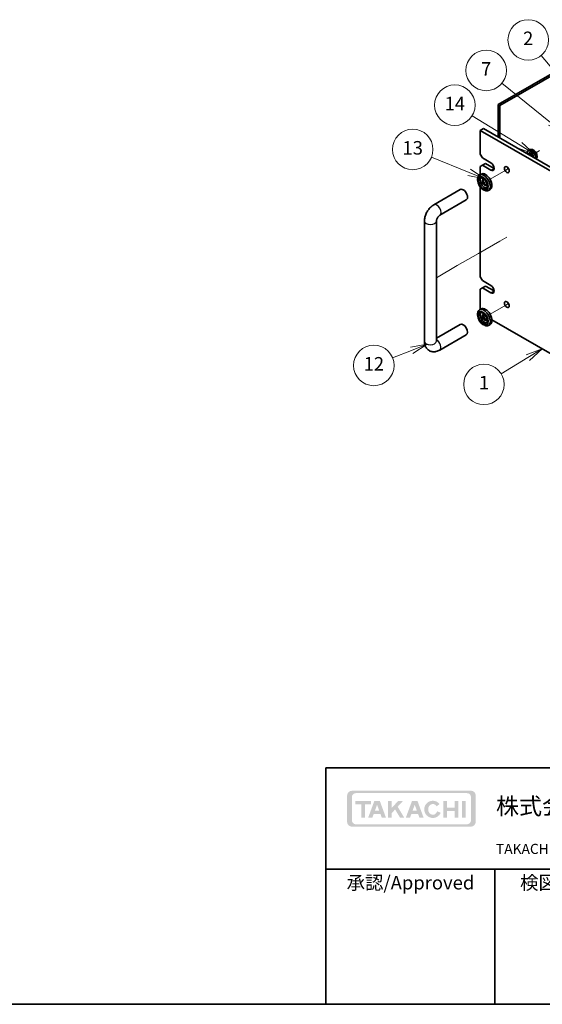
# Model space of a CAD drawing. Units: millimetres. Extents: x 65 to 9118, y 36 to 1441.
# Drawn here: x 806 to 1154, y 36 to 692 of the extents above; entities that cross this region are included whole.
import ezdxf

# ---------------------------------------------------------------- set-up
doc = ezdxf.new("R2010")
doc.units = ezdxf.units.MM
doc.header["$LTSCALE"] = 4.5
for name, color, linetype, lineweight in [('Border (ISO)', 7, 'Continuous', 35), ('Hatch (ISO)', 1, 'Continuous', 18), ('Symbol (TK)', 100, 'Continuous', 18), ('Title (ISO)', 7, 'Continuous', 35), ('Tweak Trail (ISO)', 7, 'Continuous', 18), ('Visible (ISO)', 7, 'Continuous', 35), ('Visible Narrow (ISO)', 7, 'Continuous', 25)]:
    doc.layers.add(name, color=color, linetype=linetype, lineweight=lineweight)
doc.styles.add('Note Text (TK)', font='txt')
doc.styles.add('Note Text (TK2)', font='txt')
doc.styles.add('文字スタイル67', font='arial.ttf')

# ---------------------------------------------------------------- blocks, each defined once
blk = doc.blocks.new('図面枠 tk図枠')
at = {"layer": 'Border (ISO)'}
blk.add_line((14.50000000000001, 8.000000000000007), (405.4999999999999, 8.000000000000007), dxfattribs=at)
blk = doc.blocks.new('表題欄 tk表題欄')
at = {"layer": 'Hatch (ISO)'}
h = blk.add_hatch(color=256, dxfattribs=at)
edge = h.paths.add_edge_path(flags=0)
edge.add_arc((95.57537688673352, 236.2990653650367), 0.5958259999999996, 269.9999999999897, 360)
edge.add_line((96.17120288673351, 236.2990653650368), (96.17120288673348, 239.7107813650365))
edge.add_arc((95.5753768867335, 239.7107813650366), 0.5958259999999996, 0, 90.0000000000068)
edge.add_line((95.57537688673342, 240.3066073650366), (79.13710888673356, 240.3066073650366))
edge.add_arc((79.13710888673353, 239.7107813650366), 0.5958259999999996, 89.99999999999744, 180)
edge.add_line((78.54128288673353, 239.7107813650365), (78.54128288673331, 236.2990653650368))
edge.add_arc((79.13710888673332, 236.2990653650365), 0.5958259999999996, 180, 270.0000000000231)
edge.add_line((79.13710888673356, 235.7032393650365), (95.57537688673342, 235.7032393650367))
edge = h.paths.add_edge_path()
edge.add_line((77.83935088673357, 239.9556413650366), (77.83935088673357, 236.0542053650368))
edge.add_arc((78.54128288673346, 236.0542053650367), 0.7019319999998935, 180, 270.0000000000087)
edge.add_line((78.54128288673357, 235.3522733650368), (96.17120288673352, 235.3522733650368))
edge.add_arc((96.17120288673351, 236.0542053650367), 0.7019319999998921, 270, 360)
edge.add_line((96.8731348867334, 236.0542053650368), (96.87313488673352, 239.9556413650366))
edge.add_arc((96.1712028867336, 239.9556413650367), 0.7019319999998921, 0, 90.00000000000873)
edge.add_line((96.17120288673348, 240.6575733650367), (78.54128288673357, 240.6575733650366))
edge.add_arc((78.54128288673357, 239.9556413650366), 0.7019319999999984, 90, 180)
for points in [[(79.07181288673355, 239.1476033650369), (79.07181288673355, 238.6578833650367), (79.92066088673353, 238.6578833650367), (79.92066088673353, 236.6581933650368), (80.50832488673353, 236.6581933650368), (80.50832488673353, 238.6578833650367), (81.35717288673355, 238.6578833650367), (81.35717288673355, 239.1476033650369)], [(85.68407849525303, 236.6581933650368), (84.9434673993943, 237.8918698287545), (84.41792288673358, 237.3246628822781), (84.41792288673358, 236.6581933650368), (83.89555488673355, 236.6581933650368), (83.89555488673355, 239.1476033650369), (84.41792288673358, 239.1476033650369), (84.41792288673358, 238.0993979968839), (85.38913556809511, 239.1476033650369), (86.10696490847272, 239.1476033650369), (85.31925422435492, 238.2974470774499), (86.30334488673353, 236.6581933650368)], [(92.09142939614459, 239.1476033650369), (92.09142939614459, 236.6581933650368), (92.60971639614465, 236.6581933650368), (92.60971639614465, 237.6580383650368), (93.76872039614462, 237.6580383650368), (93.76872039614462, 236.6581933650368), (94.28700739614459, 236.6581933650368), (94.28700739614459, 239.1476033650369), (93.76872039614462, 239.1476033650369), (93.76872039614462, 238.1477583650367), (92.60971639614465, 238.1477583650367), (92.60971639614465, 239.1476033650369)], [(94.84202339614467, 239.1476033650369), (94.84202339614467, 236.6581933650368), (95.36439139614473, 236.6581933650368), (95.36439139614473, 239.1476033650369)]]:
    blk.add_hatch(color=256, dxfattribs=at).paths.add_polyline_path(points)
h = blk.add_hatch(color=256, dxfattribs=at)
h.paths.add_polyline_path([(82.59020695886475, 237.7110913650368), (81.95242681460243, 237.7110913650368), (82.27131688673356, 238.5794973650367)], flags=0)
h.paths.add_polyline_path([(82.77903014574996, 237.1968853650368), (81.76360362771717, 237.1968853650368), (81.56578886050404, 236.6581933650368), (80.94907288673355, 236.6581933650368), (81.86321688673357, 239.1476033650369), (82.67941688673353, 239.1476033650369), (83.59356088673351, 236.6581933650368), (82.97684491296302, 236.6581933650368)])
h = blk.add_hatch(color=256, dxfattribs=at)
h.paths.add_polyline_path([(87.52707281460246, 237.7110913650368), (88.16485295886469, 237.7110913650368), (87.84596288673359, 238.5794973650367)], flags=0)
h.paths.add_polyline_path([(87.14043486050403, 236.6581933650368), (87.3382496277172, 237.1968853650368), (88.35367614574989, 237.1968853650368), (88.551490912963, 236.6581933650368), (89.16820688673343, 236.6581933650368), (88.25406288673352, 239.1476033650369), (87.43786288673356, 239.1476033650369), (86.52371888673358, 236.6581933650368)])
h = blk.add_hatch(color=256, dxfattribs=at)
edge = h.paths.add_edge_path()
edge.add_arc((90.52309888673334, 237.9028983650369), 1.273272000000011, 38.55054079078439, 336.5820184016556)
edge.add_line((91.69149139614446, 237.3968543650369), (91.17255542714857, 237.6216113977801))
edge.add_ellipse((90.52309888673352, 237.9028983650369), major_axis=(0, -0.7998759999999119), ratio=0.8673469387756529, start_angle=128.5505407907963, end_angle=426.582018401653, ccw=False)
edge.add_line((91.09381514418376, 238.3576891122095), (91.51887237036831, 238.6964075050431))
at = {"layer": 'Title (ISO)'}
for p, q in [((74.70882392282105, 244.052739026017), (255.7088239228211, 244.052739026017)), ((74.70882392282105, 209.052739026017), (74.70882392282105, 244.052739026017)), ((149.7088239228211, 244.052739026017), (149.7088239228211, 209.052739026017)), ((230.7088239228211, 244.052739026017), (230.7088239228211, 209.052739026017)), ((255.7088239228211, 244.052739026017), (255.7088239228211, 209.052739026017)), ((243.2088239228211, 239.552739026017), (251.2088239228211, 240.5527390260171)), ((251.2088239228211, 234.552739026017), (251.2088239228211, 240.5527390260171)), ((243.2088239228211, 239.552739026017), (243.2088239228211, 235.552739026017)), ((243.2088239228211, 235.552739026017), (251.2088239228211, 234.552739026017)), ((230.7088239228211, 231.052739026017), (255.7088239228211, 231.052739026017)), ((74.70882392282105, 229.052739026017), (230.7088239228211, 229.052739026017)), ((99.70882392282108, 229.052739026017), (99.70882392282108, 209.052739026017)), ((124.708823922821, 229.052739026017), (124.708823922821, 209.052739026017)), ((230.7088239228211, 220.052739026017), (255.7088239228211, 220.052739026017)), ((149.7088239228211, 216.052739026017), (230.7088239228211, 216.052739026017)), ((255.7088239228211, 209.052739026017), (74.70882392282105, 209.052739026017))]:
    blk.add_line(p, q, dxfattribs=at)
at = {"layer": 'Title (ISO)', "color": 4, "lineweight": 18}
for p, q in [((238.2088239228211, 241.552739026017), (238.2088239228211, 233.552739026017)), ((252.2088239228211, 237.552739026017), (234.2088239228211, 237.552739026017))]:
    blk.add_line(p, q, dxfattribs=at)
at = {"layer": 'Title (ISO)'}
for radius in [3, 2]:
    blk.add_circle((238.2088239228211, 237.552739026017), radius, dxfattribs=at)
at = {"layer": 'Title (ISO)', "color": 1, "char_height": 2.000000029802322, "line_spacing_factor": 1.5, "style": 'Note Text (TK)'}
for s, insert, attachment_point in [('\\fＭＳ Ｐゴシック|b0|i0;\\H2.0000;品名/Title', (151.708823922821, 242.052739026017), 4), ('\\fＭＳ Ｐゴシック|b0|i0;\\H2.0000;尺度/Scale', (232.7088239228211, 229.052739026017), 4), ('\\fＭＳ Ｐゴシック|b0|i0;\\H2.0000;承認/Approved', (87.20882392282108, 227.052739026017), 5), ('\\fＭＳ Ｐゴシック|b0|i0;\\H2.0000;検図/Checked', (112.208823922821, 227.052739026017), 5), ('\\fＭＳ Ｐゴシック|b0|i0;\\H2.0000;製図/Created', (137.2088239228211, 227.052739026017), 5), ('\\fＭＳ Ｐゴシック|b0|i0;\\H2.0000;作成日/Date', (151.708823922821, 212.552739026017), 4)]:
    blk.add_mtext(s, dxfattribs=dict(at, insert=insert, attachment_point=attachment_point))
at = {"layer": 'Title (ISO)', "color": 7, "line_spacing_factor": 1.5, "style": 'Note Text (TK)'}
for s, insert, char_height, attachment_point in [('株式会社タカチ電機工業', (99.87313488673345, 238.052739026017), 2.5, 4), ('\\fArial|b0|i0;\\H1.4986;TAKACHI ELECTRONICS ENCLOSURE CO., LTD.', (99.87313488673342, 232.052739026017), 1.49859994649887, 4), ('\\fＭＳ Ｐゴシック|b0|i0;\\H2.0000;/', (243.2088239228211, 214.552739026017), 2.000000029802322, 5)]:
    blk.add_mtext(s, dxfattribs=dict(at, insert=insert, char_height=char_height, attachment_point=attachment_point))
at = {"layer": 'Title (ISO)', "color": 7}
for tag, p, height, style in [('<品名>_001', (157.4957557410029, 235.774329935108), 2.5, 'Note Text (TK)'), ('<Title>_001', (157.489178626233, 230.5520568828656), 2.000000029802322, '文字スタイル67'), ('<尺度>_001', (238.5355284682756, 222.3098412987444), 2.5, 'Note Text (TK)'), ('<ページ_No.>_001', (237.9488807410029, 213.302739026017), 2.5, 'Note Text (TK)'), ('<総ページ数>_001', (246.7926307410029, 213.302739026017), 2.5, 'Note Text (TK)'), ('作成日_001', (175.6250171046392, 211.2814322078352), 2.5, 'Note Text (TK)')]:
    blk.add_attdef(tag, p, '', height=height, dxfattribs=dict(at, style=style))
blk = doc.blocks.new('バルーン1')
at = {"layer": 'Symbol (TK)', "color": 100}
for p, q in [((256.5137491542875, 105.0214845468502), (254.1191981679514, 104.146198551397)), ((254.3796205127053, 103.7193728230805), (256.5137491542875, 105.0214845468502)), ((254.6400428574592, 103.2925470947641), (256.5137491542875, 105.0214845468502)), ((254.3796205127053, 103.7193728230805), (250.4458399423293, 101.3192261310676))]:
    blk.add_line(p, q, dxfattribs=at)
at = {"layer": 'Symbol (TK)'}
blk.add_circle((247.8895554321665, 99.75954131867233), 3.000000044703483, dxfattribs=at)
at = {"layer": 'Symbol (TK)', "color": 7, "insert": (247.8895554321665, 99.74199745982382), "char_height": 2.000000029802322, "attachment_point": 5, "line_spacing_factor": 0.25, "style": 'Note Text (TK2)'}
blk.add_mtext('1', dxfattribs=at)
blk = doc.blocks.new('バルーン2')
at = {"layer": 'Symbol (TK)', "color": 100}
for p, q in [((239.5012722655694, 105.7024956521943), (236.9933413659542, 105.2439298414812)), ((237.1779859795381, 104.7792725842749), (239.5012722655694, 105.7024956521943)), ((237.362630593122, 104.3146153270686), (239.5012722655694, 105.7024956521943)), ((237.1779859795381, 104.7792725842749), (234.3672886386725, 103.6623630421196))]:
    blk.add_line(p, q, dxfattribs=at)
at = {"layer": 'Symbol (TK)'}
blk.add_circle((231.5852617215876, 102.5568464982188), 3.000000044703483, dxfattribs=at)
at = {"layer": 'Symbol (TK)', "color": 7, "insert": (231.5852617215876, 102.5393026393703), "char_height": 2.000000029802322, "attachment_point": 5, "line_spacing_factor": 0.25, "style": 'Note Text (TK2)'}
blk.add_mtext('12', dxfattribs=at)
blk = doc.blocks.new('バルーン3')
at = {"layer": 'Symbol (TK)', "color": 100}
for p, q in [((245.6938364187654, 131.1357685379429), (240.1125348136035, 133.4007803657622)), ((248.0103488864339, 130.1956781236016), (245.8818545016336, 131.5990710314766)), ((245.5058183358971, 130.6724660444092), (248.0103488864339, 130.1956781236016)), ((245.6938364187654, 131.1357685379429), (248.0103488864339, 130.1956781236016))]:
    blk.add_line(p, q, dxfattribs=at)
at = {"layer": 'Symbol (TK)'}
blk.add_circle((237.3397183232336, 134.5260487334942), 3.000000044703483, dxfattribs=at)
at = {"layer": 'Symbol (TK)', "color": 7, "insert": (237.3397183232336, 134.5085048746457), "char_height": 2.000000029802322, "width": 2.454545491121031, "attachment_point": 5, "line_spacing_factor": 0.25, "style": 'Note Text (TK2)'}
blk.add_mtext('13', dxfattribs=at)
blk = doc.blocks.new('バルーン4')
at = {"layer": 'Symbol (TK)', "color": 100}
for p, q in [((253.2268732991278, 135.1488982135777), (246.1246711613376, 139.5124435597426)), ((255.3569610601115, 133.8401865835739), (253.4886156251285, 135.5749157657744)), ((252.965130973127, 134.7228806613809), (255.3569610601115, 133.8401865835739)), ((253.2268732991278, 135.1488982135777), (255.3569610601115, 133.8401865835739))]:
    blk.add_line(p, q, dxfattribs=at)
at = {"layer": 'Symbol (TK)'}
blk.add_circle((243.5737129772785, 141.079735154146), 3.000000044703483, dxfattribs=at)
at = {"layer": 'Symbol (TK)', "color": 7, "insert": (243.5737129772785, 141.0621912952975), "char_height": 2.000000029802322, "attachment_point": 5, "line_spacing_factor": 0.25, "style": 'Note Text (TK2)'}
blk.add_mtext('14', dxfattribs=at)
blk = doc.blocks.new('バルーン5')
at = {"layer": 'Symbol (TK)', "color": 100}
for p, q in [((257.7365699131447, 138.4989002823981), (250.5429846107874, 144.3301826197892)), ((257.7365699131447, 138.4989002823981), (259.6786381486575, 136.9246160105423)), ((259.6786381486575, 136.9246160105423), (258.0514267675159, 138.8873139295007)), ((257.4217130587736, 138.1104866352956), (259.6786381486575, 136.9246160105423))]:
    blk.add_line(p, q, dxfattribs=at)
at = {"layer": 'Symbol (TK)'}
blk.add_circle((248.2156190553078, 146.2167975810206), 3.000000044703483, dxfattribs=at)
at = {"layer": 'Symbol (TK)', "color": 7, "insert": (248.2156190553078, 146.1992537221721), "char_height": 2.000000029802322, "attachment_point": 5, "line_spacing_factor": 0.25, "style": 'Note Text (TK2)'}
blk.add_mtext('7', dxfattribs=at)
blk = doc.blocks.new('バルーン6')
at = {"layer": 'Symbol (TK)', "color": 100}
for p, q in [((258.234072295433, 146.2091568719755), (256.3645805017557, 148.4350985459873)), ((257.8511945171318, 145.8875910048765), (259.8419016309281, 144.2947679804696)), ((258.234072295433, 146.2091568719755), (259.8419016309281, 144.2947679804696)), ((259.8419016309281, 144.2947679804696), (258.6169500737341, 146.5307227390745))]:
    blk.add_line(p, q, dxfattribs=at)
at = {"layer": 'Symbol (TK)'}
blk.add_circle((254.435260915869, 150.7322751814969), 3.000000044703483, dxfattribs=at)
at = {"layer": 'Symbol (TK)', "color": 7, "insert": (254.435260915869, 150.7147313226484), "char_height": 2.000000029802322, "attachment_point": 5, "line_spacing_factor": 0.25, "style": 'Note Text (TK2)'}
blk.add_mtext('2', dxfattribs=at)

msp = doc.modelspace()

# ---------------------------------------------------------------- linework, layer by layer
at = {"layer": 'Tweak Trail (ISO)'}
for p, q in [((1152.570158309711, 604.5647349490526), (1150.179651828119, 603.184575388405)), ((1151.237240870035, 603.795170509181), (1150.179653645589, 603.1845722404559)), ((1130.024037434441, 591.5477217952633), (1119.581523251905, 585.5187334209578)), ((1131.848658875634, 592.6011674755053), (1130.024037434441, 591.5477217952633)), ((1116.863756298939, 583.9496299390677), (1115.881901810713, 583.3827559859848)), ((1126.004022932056, 544.3194533894895), (1111.861887308328, 536.1544875802111)), ((1130.723658875484, 547.0443364719051), (1126.004022932056, 544.3194533894895)), ((1111.861887308328, 536.1544875802111), (1097.719751684599, 527.9895217709326)), ((1097.719751684599, 527.9895217709326), (1083.811970630057, 519.9598606352602)), ((1130.024037434441, 501.733097893209), (1119.581523251907, 495.7041095189045)), ((1131.848658875636, 502.7865435734523), (1130.024037434441, 501.733097893209)), ((1116.863756298941, 494.1350060370144), (1115.881901810712, 493.5681320839305))]:
    msp.add_line(p, q, dxfattribs=at)
at = {"layer": 'Visible (ISO)'}
for p, q in [((1125.031449286924, 635.2463796266237), (1174.352147274687, 663.7216978864858)), ((1175.412807446467, 663.1093254507902), (1126.092109458703, 634.634007190928)), ((1125.031449286924, 613.6092202320413), (1125.031449286924, 635.2463796266237)), ((1125.031449286924, 635.2463796266237), (1126.092109458703, 634.634007190928)), ((1126.092109458703, 634.634007190928), (1126.092109458704, 612.9968477963456)), ((1113.045989345815, 618.0795390126171), (1115.167309689374, 619.3042838840089)), ((1113.045989345815, 618.0795390126171), (1113.045989345815, 602.1578556845265)), ((1452.457244315409, 422.1203595899913), (1113.045989345815, 618.0795390126171)), ((1115.167309689374, 619.3042838840089), (1454.578564658968, 423.3451044613832)), ((1145.906823294508, 605.2208354239276), (1145.114673299165, 604.8702597698821)), ((1114.460202908188, 599.7083659417435), (1113.045989345815, 602.1578556845265)), ((1114.460202908188, 599.7083659417435), (1120.117057157681, 596.4423796180331)), ((1144.997165349108, 602.501862304521), (1144.633561452178, 602.2919354967499)), ((1145.781510054586, 602.5735387095131), (1145.415400831012, 602.594115401628)), ((1146.094489842769, 602.8874309557078), (1145.571278111919, 602.5853545220587)), ((1113.045989345815, 593.9928898752491), (1114.460202908188, 594.809386456177)), ((1113.045989345815, 593.9928898752491), (1113.045989345815, 588.673644391607)), ((1114.460202908188, 594.809386456177), (1116.581523251747, 596.0341313275688)), ((1120.117057157681, 591.5434001324666), (1114.460202908188, 594.809386456177)), ((1116.581523251747, 596.0341313275688), (1122.238377501241, 592.7681450038585)), ((1111.278222392853, 584.8073033398109), (1111.278222392853, 585.6237999207384)), ((1113.581523251752, 588.9828350363592), (1112.520863079972, 588.3704626006632)), ((1082.054611317175, 568.47136286745), (1099.732280846836, 578.677570129048)), ((1113.045989345815, 580.2511487077254), (1113.045989345815, 520.5081975917535)), ((1114.813756298786, 578.6835789828549), (1115.520863079972, 578.275330692391)), ((1119.581523251753, 578.5905301909467), (1118.520863079973, 577.9781577552507)), ((1086.054611317176, 561.543159637175), (1103.732280846837, 571.749366898773)), ((1075.811970630057, 477.6421270930458), (1075.811970630057, 557.6587920239626)), ((1083.811970630057, 477.6421270930458), (1083.811970630057, 557.6587920239626)), ((1114.460202908188, 518.0587078489706), (1113.045989345815, 520.5081975917535)), ((1113.045989345815, 512.3432317824763), (1114.460202908188, 513.1597283634042)), ((1113.045989345815, 512.3432317824763), (1113.045989345815, 498.8590204895566)), ((1114.460202908188, 518.0587078489706), (1120.117057157681, 514.79272152526)), ((1114.460202908188, 513.1597283634042), (1116.581523251747, 514.3844732347958)), ((1120.117057157681, 509.8937420396937), (1114.460202908188, 513.1597283634042)), ((1116.581523251747, 514.3844732347958), (1122.238377501241, 511.1184869110855)), ((1113.581523251751, 499.168211134309), (1112.520863079972, 498.5558386986132)), ((1111.278222392853, 494.9926794377607), (1111.278222392853, 495.8091760186882)), ((1115.066597510996, 495.2549497862915), (1116.789863583325, 494.2600216555476)), ((1120.809406883074, 491.9393372494186), (1379.867886540319, 342.3718542834976)), ((1099.732280846836, 488.8629462269985), (1083.811970630057, 479.671350837756)), ((1114.813756298786, 488.8689550808045), (1115.520863079972, 488.4607067903408)), ((1119.581523251753, 488.7759062888965), (1118.520863079973, 488.1635338532006)), ((1103.732280846837, 481.9347429967235), (1086.054611317176, 471.7285357351256))]:
    msp.add_line(p, q, dxfattribs=at)
for centre, major_axis, ratio, start_param, end_param in [((1146.987114842769, 601.3413591036018), (-2.000000000000655, 3.464101615137377), 0.5773502691897107, 3.801662985819501, 7.193911301744093), ((1145.997165349108, 600.7698114969522), (-1.000000000000224, 1.732050807568749), 0.5773502691897108, 4.393756156035954, 6.283185307179519), ((1146.300807607551, 600.9451194366017), (-0.8926250000002923, 1.546071852106001), 0.5773502691897108, 4.193739113625159, 5.921743366523065), ((1146.987114842769, 601.3413591036018), (-0.8926250000002921, 1.546071852106), 0.5773502691897107, 3.643120853885772, 6.28318530717923), ((1120.117057157681, 593.9928898752498), (1.500000000000191, -2.598076211353236), 0.5773502691897106, 5.497787143782311, 8.639379797372104), ((1132.84497921904, 593.1763932943232), (1.125000000000308, -1.948557158514944), 0.5773502691897109, 4.37255207092998, 5.052225889839454), ((1115.520863079972, 583.174310177957), (3.000000000000676, -5.196152422706256), 0.5773502691897108, 5.497787143781912, 10.21017612416704), ((1115.874416470566, 583.3784343231891), (-2.050000000000461, 3.55070415551594), 0.5773502691897109, 0.2616736636690728, 2.879918989920683), ((1116.581523251752, 583.786682613653), (-3.000000000000702, 5.19615242270624), 0.5773502691897108, 3.141592653589711, 6.283185307179503), ((1115.874416470566, 583.3784343231891), (-1.100000000000248, 1.905255888325628), 0.5773502691897107, 5.355362718016198, 10.35260054993272), ((1116.581523251752, 583.786682613653), (-1.100000000000247, 1.905255888325627), 0.5773502691897108, 0.3272204132950254, 2.814372240294642), ((1101.732280846837, 575.2134685139106), (-2.000000000000435, 3.464101615137486), 0.5773502691897107, 3.141592653589815, 6.283185307179608), ((1120.117057157681, 512.3432317824769), (1.500000000000183, -2.598076211353221), 0.5773502691897108, 5.497787143782311, 8.639379797372104), ((1115.520863079972, 493.3596862759069), (3.000000000000695, -5.196152422706283), 0.5773502691897109, 5.497787143781948, 10.21017612416704), ((1116.581523251752, 493.9720587116027), (-3.000000000000705, 5.196152422706278), 0.5773502691897109, 3.141592653589755, 6.283185307179548), ((1132.84497921904, 503.361769392273), (1.125000000000314, -1.948557158514956), 0.5773502691897107, 4.372552070929941, 5.052225889839435), ((1115.874416470566, 493.5638104211388), (-2.050000000000474, 3.550704155515959), 0.5773502691897109, 0.2616736636690514, 2.87991898992067), ((1115.874416470566, 493.5638104211388), (-1.100000000000254, 1.905255888325637), 0.5773502691897107, 5.355362718016197, 10.35260054993264), ((1116.581523251752, 493.9720587116027), (-1.100000000000254, 1.905255888325637), 0.5773502691897107, 0.3272204132950251, 2.814372240294871), ((1101.732280846837, 485.398844611861), (2.000000000000476, -3.464101615137479), 0.5773502691897104, 0, 3.141592653589766)]:
    msp.add_ellipse(centre, major_axis=major_axis, ratio=ratio, start_param=start_param, end_param=end_param, dxfattribs=at)
for centre, major_axis, ratio in [((1130.723658875481, 591.9516484229314), (1.125000000000253, -1.94855715851485), 0.5773502691897108), ((1114.813756298786, 582.7660618874932), (2.500000000000564, -4.33012701892188), 0.5773502691897108), ((1114.813756298786, 582.7660618874932), (2.050000000000462, -3.550704155515941), 0.5773502691897108), ((1130.723658875481, 502.1370245208812), (1.125000000000253, -1.94855715851485), 0.5773502691897108), ((1114.813756298786, 492.9514379854429), (2.500000000000578, -4.330127018921903), 0.5773502691897109), ((1114.813756298786, 492.9514379854429), (2.050000000000474, -3.550704155515959), 0.5773502691897108)]:
    msp.add_ellipse(centre, major_axis=major_axis, ratio=ratio, dxfattribs=at)
for points, knots in [([(1150.337534668907, 598.9987450246218), (1150.349991553141, 599.0158306993446), (1150.36219367723, 599.0330191493553), (1150.544274722241, 599.2963530747854), (1150.661976387584, 599.5592169577061), (1150.839469702162, 600.153850572561), (1150.876143918725, 600.4855493864746), (1150.868939775338, 601.2185935125538), (1150.801107702712, 601.6175249756323), (1150.568757920348, 602.4105966580009), (1150.398489781791, 602.8033886124758), (1149.977175778999, 603.5373287761987), (1149.727213490588, 603.8787625306595), (1149.15094315173, 604.4926996849492), (1148.824504585719, 604.7652898012605), (1148.100557754, 605.1879378461157), (1147.704454803681, 605.3466525699795), (1146.930244164618, 605.4482259890195), (1146.574692676358, 605.4344660772134), (1146.116861221091, 605.3048792520088), (1146.010476296571, 605.2667083257838), (1145.906823294508, 605.2208354239276)], [1.056929853662107, 1.056929853662107, 1.056929853662107, 1.056929853662107, 1.073264897410317, 1.073264897410317, 1.305854772170257, 1.305854772170257, 1.603212170692873, 1.603212170692873, 1.978472122962231, 1.978472122962231, 2.372897011103499, 2.372897011103499, 2.762733372491698, 2.762733372491698, 3.157001172739673, 3.157001172739673, 3.531307050017099, 3.531307050017099, 3.802969342022284, 3.802969342022284, 3.88609098480431, 3.88609098480431, 3.88609098480431, 3.88609098480431]), ([(1075.811970630057, 557.6587920239626), (1075.811970630057, 558.534571828874), (1075.92864535554, 559.3939503005905), (1076.335151907745, 561.0732911065567), (1076.626235349006, 561.8933512254257), (1077.354579763259, 563.4714253613683), (1077.7920277507, 564.2291075012837), (1078.794507834354, 565.6489093347029), (1079.359159009295, 566.3110250488901), (1080.61025753277, 567.5027404528878), (1081.296163758, 568.033472964994), (1082.054611317175, 568.47136286745)], [3.14159265358979, 3.14159265358979, 3.14159265358979, 3.14159265358979, 3.455751918948769, 3.455751918948769, 3.769911184307749, 3.769911184307749, 4.084070449666728, 4.084070449666728, 4.398229715025707, 4.398229715025707, 4.712388980384687, 4.712388980384687, 4.712388980384687, 4.712388980384687]), ([(1083.811970630057, 557.6587920239626), (1083.811970630057, 557.7419398918727), (1083.818612654216, 557.8549325169546), (1083.857545638134, 558.1334007860363), (1083.891610790933, 558.302041797781), (1083.996320633965, 558.6832500810328), (1084.069821672087, 558.8983197565908), (1084.258124493631, 559.3513364183369), (1084.375251898275, 559.5898459543326), (1084.642303274819, 560.0562811616766), (1084.792951237204, 560.2837863730904), (1085.103592359902, 560.6933545907464), (1085.263328915194, 560.8762518116239), (1085.561192010053, 561.1754951798196), (1085.700054531597, 561.2952623459059), (1085.911332269048, 561.4546403369505), (1085.991607421411, 561.5067843209947), (1086.054611317176, 561.543159637175)], [3.141592653589784, 3.141592653589784, 3.141592653589784, 3.141592653589784, 3.315435744260343, 3.315435744260343, 3.502072584560431, 3.502072584560431, 3.704868951188568, 3.704868951188568, 3.920725114312394, 3.920725114312394, 4.141785175297636, 4.141785175297636, 4.357975202054878, 4.357975202054878, 4.560284120744953, 4.560284120744953, 4.712388980384675, 4.712388980384675, 4.712388980384675, 4.712388980384675]), ([(1086.054611317176, 471.7285357351256), (1085.296163758002, 471.2906458326697), (1084.4622910464, 470.9420206065547), (1082.682955675517, 470.5823007000986), (1081.741622811823, 470.5525490931253), (1080.076105328053, 470.9168638752237), (1079.363038079869, 471.2123308860707), (1078.144500505766, 472.0217236338775), (1077.633126326435, 472.5165611405527), (1076.776357476245, 473.6561522282352), (1076.453675331545, 474.307282213924), (1075.954574775128, 475.781509070417), (1075.833973542278, 476.6064545666939), (1075.81286319047, 477.490376785733), (1075.811970630057, 477.56631450111), (1075.811970630057, 477.6421270930458)], [1.570796326794892, 1.570796326794892, 1.570796326794892, 1.570796326794892, 1.884955592153871, 1.884955592153871, 2.174395849149212, 2.174395849149212, 2.392435854219091, 2.392435854219091, 2.59723959263378, 2.59723959263378, 2.825546460098957, 2.825546460098957, 3.114397200972697, 3.114397200972697, 3.141592653589789, 3.141592653589789, 3.141592653589789, 3.141592653589789]), ([(1083.822451124362, 477.484000342934), (1083.822451124362, 477.484000342934), (1083.816243825033, 477.515720711429), (1083.812549721766, 477.594453836205), (1083.811970630057, 477.6169210742058), (1083.811970630057, 477.6421270930458)], [2.928939978678834, 2.928939978678834, 2.928939978678834, 2.928939978678834, 3.088892658643656, 3.088892658643656, 3.141592653589787, 3.141592653589787, 3.141592653589787, 3.141592653589787])]:
    msp.add_open_spline(points, degree=3, knots=knots, dxfattribs=at)
at = {"layer": 'Visible Narrow (ISO)'}
for p, q in [((1120.117057157681, 591.5434001324666), (1122.238377501241, 592.7681450038585)), ((1120.117057157681, 509.8937420396937), (1122.238377501241, 511.1184869110855))]:
    msp.add_line(p, q, dxfattribs=at)
for centre, major_axis, ratio, start_param, end_param in [((1147.735896738447, 601.7736685326361), (-1.953677486153671, 3.383868667620591), 0.5773502691897108, 3.516591908168368, 6.221281951625772), ((1084.054611317176, 565.0072612523124), (-2.000000000000452, 3.464101615137486), 0.5773502691897104, 3.1415926535898, 6.283185307179592), ((1079.811970630057, 557.6587920239626), (-3.999999999999987, 4.8e-14), 0.5773502691896271, 1.54e-14, 3.141592653589808), ((1079.811970630057, 477.6421270930458), (-3.999999999999987, 1.52e-14), 0.5773502691896271, 7.7e-15, 3.1415926535898), ((1084.054611317176, 475.1926373502629), (2.000000000000454, -3.464101615137472), 0.5773502691897104, 0, 2.442086499353521)]:
    msp.add_ellipse(centre, major_axis=major_axis, ratio=ratio, start_param=start_param, end_param=end_param, dxfattribs=at)

# ---------------------------------------------------------------- block references
at = {"xscale": 4.5, "yscale": 4.5, "zscale": 4.5}
msp.add_blockref('図面枠 tk図枠', (0, 0), dxfattribs=at)
ref = msp.add_blockref('表題欄 tk表題欄', (674.060292347305, -904.7373256170766), dxfattribs=dict(xscale=4.5, yscale=4.5, zscale=4.5))
ref.add_attrib('<品名>_001', '取手付JISラックケース', (1382.791193181818, 156.2471590909091), dxfattribs={"layer": 'Title (ISO)', "color": 7, "height": 11.25, "style": 'Note Text (TK)'})
ref.add_attrib('<尺度>_001', '1 : 4.5', (1747.470170454545, 95.65696022727289), dxfattribs={"layer": 'Title (ISO)', "color": 7, "height": 11.25, "style": 'Note Text (TK)'})
ref.add_attrib('作成日_001', '2022/11/16', (1464.404828327221, 45.9332384658682), dxfattribs={"layer": 'Title (ISO)', "color": 7, "height": 11.25, "style": 'Note Text (TK)'})
ref.add_attrib('<Title>_001', 'JIS RACK MOUNT ENCLOSURE with HANDLE', (1383.412346516114, 132.7469303558185), dxfattribs={"layer": 'Title (ISO)', "color": 7, "height": 9.00000013411045, "style": '文字スタイル67'})
ref.add_attrib('<ページ_No.>_001', '1', (1744.830255681818, 55.12500000000006), dxfattribs={"layer": 'Title (ISO)', "color": 7, "height": 11.25, "style": 'Note Text (TK)'})
ref.add_attrib('<総ページ数>_001', '7', (1784.627130681818, 55.12500000000006), dxfattribs={"layer": 'Title (ISO)', "color": 7, "height": 11.25, "style": 'Note Text (TK)'})
at = {"layer": 'Symbol (TK)', "xscale": 4.5, "yscale": 4.5, "zscale": 4.5}
for name in ['バルーン6', 'バルーン5', 'バルーン4', 'バルーン3', 'バルーン2', 'バルーン1']:
    msp.add_blockref(name, (0, 0), dxfattribs=at)

doc.saveas('drawing.dxf')
